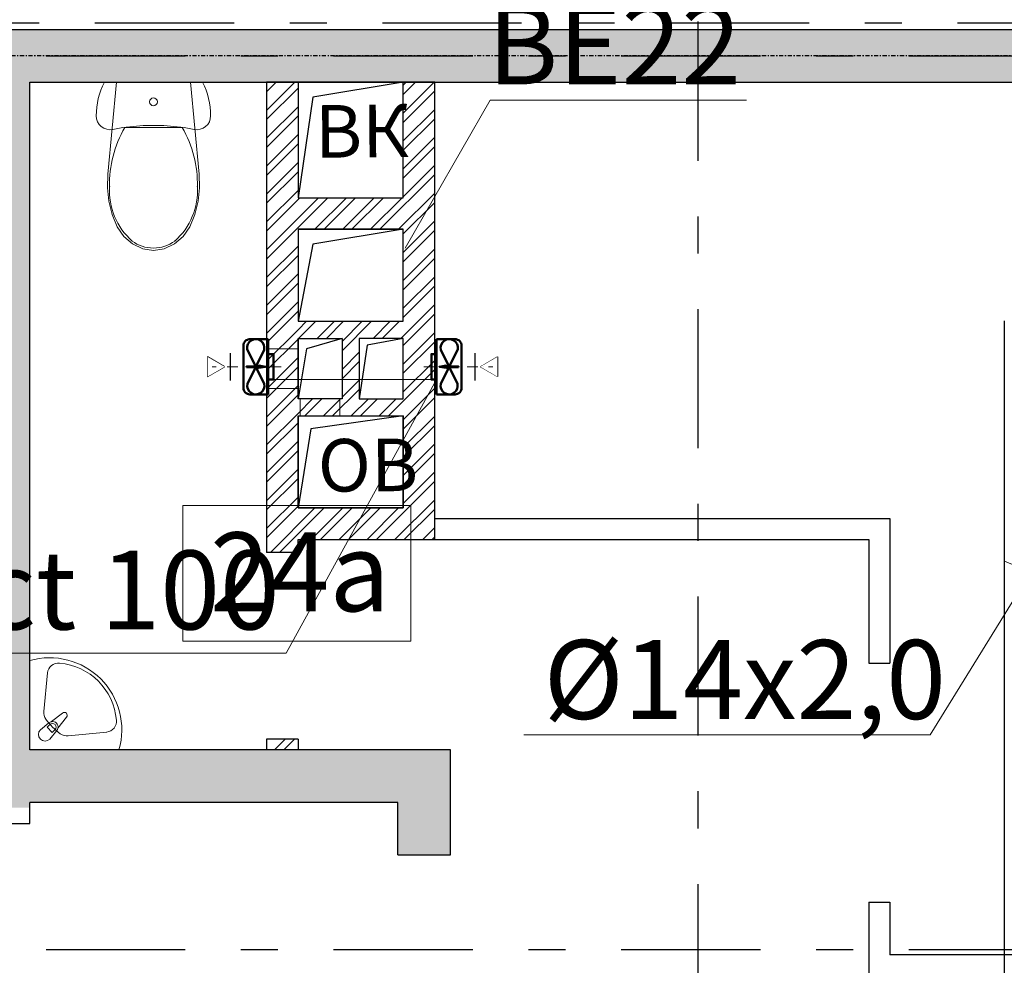
# Model space of a CAD drawing. Units: millimetres. Extents: x -7857224 to 192137, y -804656 to 3541281.
# Drawn here: x -3930999 to -3927255, y 1324247 to 1327845 of the extents above; entities that cross this region are included whole.
import ezdxf
from ezdxf import colors
from ezdxf.entities.mleader import LeaderData, LeaderLine
from ezdxf.math import Vec2, Vec3

# ---------------------------------------------------------------- set-up
doc = ezdxf.new("R2010")
doc.units = ezdxf.units.MM
doc.set_wipeout_variables(frame=1)
doc.linetypes.add('DGN Style 4', pattern=[0.005465, 0.002731, -0.001365, 3.41367e-06, -0.001365])
doc.linetypes.add('Штрихштриховая', pattern=[1093.611073, 529.166651, -211.666656, 141.111112, -211.666656])
for name, color, linetype, lineweight in [('1_ОВ', 160, 'Continuous', 9), ('1_САНТЕХ', 253, 'Continuous', 5), ('1_СТЕНЫ', 92, 'Continuous', 30), ('1_ШАХТЫ', 210, 'Continuous', 13), ('1_ШТРИХ СТЕН', 252, 'Continuous', 5), ('1VITYGKA В1', 131, 'Continuous', 30), ('1Отопление', 1, 'Continuous', 30), ('OV', 242, 'Continuous', 30), ('Контур пом.', 51, 'Continuous', 50)]:
    doc.layers.add(name, color=color, linetype=linetype, lineweight=lineweight)
for name, color, linetype in [('1_ОСИ', 252, 'Continuous'), ('Интерьер - Мебель', 7, 'Continuous'), ('Невидимка 3', 50, 'Continuous')]:
    doc.layers.add(name, color=color, linetype=linetype)
doc.styles.add('1ОВиК', font='isocpeui.ttf')
doc.styles.add('СГЕНЕРИР_СТИЛЬ_2', font='arialbd.ttf')
doc.styles.add('СГЕНЕРИР_СТИЛЬ_4', font='isocpeui.ttf')

# ---------------------------------------------------------------- blocks, each defined once
blk = doc.blocks.new('УНИТАЗ')
at = {"layer": '1_САНТЕХ', "linetype": 'Continuous'}
for p, q in [((145.7, 633.8), (186.8, 640)), ((186.8, 640), (227.8, 633.8)), ((74.4, 587.3), (107.4, 615.8)), ((107.4, 615.8), (145.7, 633.8)), ((186.8, 631.4), (186.8, 631.4)), ((227.8, 633.8), (266.1, 615.8)), ((266.1, 615.8), (299.2, 587.3)), ((267.8, 604.5), (267.8, 604.5)), ((48.8, 550.1), (74.4, 587.3)), ((299.2, 587.3), (324.8, 550.1)), ((29.7, 503.2), (48.8, 550.1)), ((324.8, 550.1), (343.8, 503.2)), ((17.3, 453.4), (29.7, 503.2)), ((343.8, 503.2), (356.2, 453.4)), ((11.9, 402.1), (17.3, 453.4)), ((356.2, 453.4), (361.7, 402.1)), ((13.4, 350.4), (11.9, 402.1)), ((361.7, 402.1), (360.1, 350.4)), ((45.8, 0), (13.4, 350.4)), ((360.1, 350.4), (327.7, 0)), ((-29.4, 140), (-25.7, 151)), ((-25.7, 151), (-19.6, 160.9)), ((-19.6, 160.9), (-11.4, 169.1)), ((-11.4, 169.1), (-1.7, 175.5)), ((-1.7, 175.5), (9.2, 179.5)), ((9.2, 179.5), (20.7, 181)), ((20.7, 181), (32.3, 180)), ((32.3, 180), (70.6, 173.2)), ((70.6, 173.2), (109.1, 168.3)), ((186.8, 173), (77.8, 173)), ((109.1, 168.3), (147.9, 165.4)), ((147.9, 165.4), (186.8, 164.4)), ((295.7, 173), (186.8, 173)), ((186.8, 164.4), (225.6, 165.4)), ((225.6, 165.4), (264.4, 168.3)), ((264.4, 168.3), (303, 173.2)), ((303, 173.2), (341.3, 180)), ((341.3, 180), (352.8, 181)), ((352.8, 181), (364.3, 179.5)), ((364.3, 179.5), (375.2, 175.5)), ((375.2, 175.5), (385, 169.1)), ((385, 169.1), (393.1, 160.9)), ((393.1, 160.9), (399.2, 151)), ((399.2, 151), (403, 140)), ((-30.7, 128.5), (-29.4, 140)), ((-30.2, 111.8), (-30.7, 128.5)), ((403, 140), (404.3, 128.5)), ((404.3, 128.5), (403.8, 111.8)), ((-28.8, 95.2), (-30.2, 111.8)), ((-26.3, 78.7), (-28.8, 95.2)), ((-22.9, 62.4), (-26.3, 78.7)), ((399.9, 78.7), (396.5, 62.4)), ((402.3, 95.2), (399.9, 78.7)), ((403.8, 111.8), (402.3, 95.2)), ((-18.6, 46.3), (-22.9, 62.4)), ((-13.3, 30.5), (-18.6, 46.3)), ((392.1, 46.3), (386.8, 30.5)), ((396.5, 62.4), (392.1, 46.3)), ((-7.1, 15.1), (-13.3, 30.5)), ((0, 0), (-7.1, 15.1)), ((373.5, 0), (0, 0)), ((327.7, 0), (45.8, 0)), ((380.6, 15.1), (373.5, 0)), ((386.8, 30.5), (380.6, 15.1))]:
    blk.add_line(p, q, dxfattribs=at)
at = {"layer": '1_САНТЕХ', "linetype": 'Continuous', "extrusion": (0, 0, -1)}
for centre, major_axis, start_param, end_param in [((276.2, 412.3), (181.7, 181.7), 3.871225, 4.772158), ((187.6, 492.8), (-51.6, 128.6), -0.25096, 0.37539), ((186, 492.8), (51, 128.8), -0.371073, 0.255277), ((97.3, 412.3), (-181.7, 181.7), 1.511028, 2.41196), ((444.9, 387.9), (300.8, 300.8), 3.397314, 3.950621), ((-71.3, 387.9), (-300.8, 300.8), 2.332564, 2.885871), ((186.8, 75), (10.6, 10.6), 0.785398, 7.068583)]:
    blk.add_ellipse(centre, major_axis=major_axis, ratio=1, start_param=start_param, end_param=end_param, dxfattribs=at)
at = {"layer": '1_САНТЕХ', "linetype": 'Continuous'}
for p in [(105.7, 604.5), (19.7, 398), (353.8, 398), (295.7, 173)]:
    blk.add_point(p, dxfattribs=at)
blk = doc.blocks.new('Умывальник угловой 16')
at = {"layer": '1_САНТЕХ', "linetype": 'Continuous'}
for p, q in [((339.3, 0), (0, 0)), ((0, 0), (0, -339.4)), ((66.2, -85.5), (85.5, -66.3)), ((102.8, -73.1), (75.9, -40.6)), ((85.5, -66.3), (96, -76.8)), ((292.4, -67.6), (145.8, -53.4)), ((40.6, -75.9), (73.1, -102.8)), ((76.7, -96), (66.2, -85.5)), ((82.1, -107.2), (124.2, -139.9)), ((139.9, -124.2), (107.2, -82.1)), ((67.5, -292.3), (53.4, -145.7))]:
    blk.add_line(p, q, dxfattribs=at)
for centre, radius, start, end in [((75.6, -75.7), 274.3, 253.995, 16.017), ((58.2, -58.3), 25, 45, 225), ((267.8, -267.6), 256.2, 126.3107, 143.692), ((86.6, -86.6), 21.1, 12.229, 39.8304), ((141.5, -97.6), 44.4, 84.4725, 124.9876), ((288.4, -108.7), 41.3, 353.834, 84.4725), ((86.6, -86.6), 21.1, 230.1696, 257.771), ((86.4, -86.4), 13.6, 225, 45), ((86.6, -86.6), 21.1, 257.771, 12.229), ((97.6, -141.4), 44.4, 144.9899, 185.505), ((93.2, -93.5), 236.8, 274.8253, 355.2614), ((131.1, -131.1), 11.2, 232.1389, 37.8611), ((108.7, -288.3), 41.3, 185.505, 276.1434)]:
    blk.add_arc(centre, radius, start, end, dxfattribs=at)
for p in [(339.3, 0), (102.8, -73.1), (40.6, -75.9), (82.1, -107.2), (139.9, -124.2)]:
    blk.add_point(p, dxfattribs=at)
blk = doc.blocks.new('*U640')
at = {"linetype": 'Continuous', "ltscale": 200}
for points in [[(-7.6, -38.9), (96.9, -38.9)], [(44.7, -125.1), (82.2, -125.1), (44.7, -60.1), (7.2, -125.1), (44.7, -125.1)]]:
    blk.add_lwpolyline(points, dxfattribs=at)
at = {"linetype": 'Continuous'}
blk.add_wipeout([(82.2, -125.1), (44.7, -60.1), (7.2, -125.1)], dxfattribs=at)
blk = doc.blocks.new('Сомрасt 100')
at = {"layer": '1VITYGKA В1', "color": 6, "lineweight": 50}
for p, q in [((90, 105), (20, 105)), ((20, 105), (20, -105)), ((115, -80), (115, 80)), ((100.1, -67.2), (36, 65)), ((99.1, 65.1), (36.1, -64.8)), ((20, -105), (90, -105))]:
    blk.add_line(p, q, dxfattribs=at)
for centre, radius, start, end in [((67.5, 72.6), 32.4, 346.5322, 193.6195), ((90.1, 80.1), 24.9, 359.7936, 90.2064), ((67.9, -72.3), 32.7, 166.6945, 8.982), ((90.1, -80.1), 24.9, 269.7936, 0.2064)]:
    blk.add_arc(centre, radius, start, end, dxfattribs=at)
at = {"layer": 'Контур пом.', "color": 6, "lineweight": 50}
blk.add_lwpolyline([(20, 48.5), (0, 48.5), (0, -48.5), (20, -48.5)], close=True, dxfattribs=at)
for points in [[(102.8, 1.4), (102.8, -1.4), (52.4, -1.4), (56.3, -4.4), (30.7, 0), (56.3, 4.3), (52.4, 1.4)], [(52.4, 1.4), (102.8, 1.4)]]:
    blk.add_lwpolyline(points, dxfattribs=at)
at = {"layer": '1VITYGKA В1', "color": 6, "lineweight": 50, "rotation": 90}
blk.add_blockref('*U640', (126.1, -44.7), dxfattribs=at)
at = {"layer": '1VITYGKA В1', "color": 18, "linetype": 'DGN Style 4', "lineweight": 5, "ltscale": 15000, "true_color": 0x000000}
blk.add_line((-28.3, 0), (233.8, 0), dxfattribs=at)

msp = doc.modelspace()

# ---------------------------------------------------------------- hatches: boundary and pattern name
at = {"layer": '1_ШТРИХ СТЕН', "true_color": 0x636466}
h = msp.add_hatch(dxfattribs=at)
h.set_pattern_fill('AR-CONC', color=251, scale=30)
h.set_pattern_definition([(50, (-18987418.35, -30350173.56), (215.1780548, -18.8256405), [22.5, -247.5]), (355, (-18987418.35, -30350173.56), (-41.6254001, 225.6576401), [18, -198]), (100.45144446, (-18987400.42, -30350175.12), (173.552654, 206.8319973), [19.1220576, -210.3426336]), (46.1842, (-18987418.35, -30350113.56), (320.1723992, -49.6557842), [33.75, -371.25]), (96.6356355, (-18987391.67, -30350117.7), (280.3985837, 292.2355802), [28.6831026, -315.514128]), (351.184164, (-18987418.35, -30350113.56), (280.3985835, 292.23558), [27, -297.0000003]), (21, (-18987388.35, -30350128.56), (179.0721156, -120.7856672), [22.5, -247.5]), (326, (-18987388.35, -30350128.56), (72.9945996, 217.5450135), [18, -198]), (71.45144474, (-18987373.43, -30350138.62), (252.066713, 96.7593458), [19.122057, -210.3426336]), (37.5, (-18987418.35, -30350173.556), (3.6479566, 99.86815615), [0, -195.6, 0, -201, 0, -198.75]), (7.5, (-18987418.35, -30350173.56), (78.92086123, 118.32351356), [0, -114.6, 0, -191.1, 0, -75.75]), (327.5, (-18987485.25, -30350173.556), (160.14673085, -6.76646152), [0, -75, 0, -234, 0, -310.5]), (317.5, (-18987515.25, -30350173.56), (174.9558508, 30.0314947), [0, -97.5, 0, -155.4, 0, -220.5])])
h.paths.add_polyline_path([(-3937820.8, 1327607.4), (-3925320.8, 1327607.4), (-3925320.8, 1327807.4), (-3930730.7, 1327807.4), (-3930556.9, 1327807.4), (-3937647, 1327807.4)])
h.paths.add_polyline_path([(-3929530.7, 1323016.5), (-3929530.7, 1323026), (-3929530.8, 1323011.7)])
h = msp.add_hatch(dxfattribs=at)
h.set_pattern_fill('AR-CONC', color=251, scale=30)
h.set_pattern_definition([(50, (-18987648.47, -30352813.56), (215.1780548, -18.8256405), [22.5, -247.5]), (355, (-18987648.47, -30352813.56), (-41.6254001, 225.6576401), [18, -198]), (100.45144446, (-18987630.54, -30352815.12), (173.552654, 206.8319973), [19.1220576, -210.3426336]), (46.1842, (-18987648.47, -30352753.56), (320.1723992, -49.6557842), [33.75, -371.25]), (96.6356355, (-18987621.8, -30352757.7), (280.3985837, 292.2355802), [28.6831026, -315.514128]), (351.184164, (-18987648.47, -30352753.56), (280.3985835, 292.23558), [27, -297.0000003]), (21, (-18987618.47, -30352768.56), (179.0721156, -120.7856672), [22.5, -247.5]), (326, (-18987618.47, -30352768.56), (72.9945996, 217.5450135), [18, -198]), (71.45144474, (-18987603.55, -30352778.62), (252.066713, 96.7593458), [19.122057, -210.3426336]), (37.5, (-18987648.47, -30352813.556), (3.6479566, 99.86815615), [0, -195.6, 0, -201, 0, -198.75]), (7.5, (-18987648.47, -30352813.56), (78.92086123, 118.32351356), [0, -114.6, 0, -191.1, 0, -75.75]), (327.5, (-18987715.37, -30352813.556), (160.14673085, -6.76646152), [0, -75, 0, -234, 0, -310.5]), (317.5, (-18987745.37, -30352813.56), (174.9558508, 30.0314947), [0, -97.5, 0, -155.4, 0, -220.5])])
h.paths.add_polyline_path([(-3929360.8, 1325067.4), (-3930960.8, 1325067.4), (-3930960.8, 1325506.8), (-3930960.8, 1327707.4), (-3931160.8, 1327707.4), (-3931160.8, 1324967.4), (-3931160.8, 1324847.4), (-3930960.8, 1324847.4), (-3930960.8, 1324867.4), (-3929560.8, 1324867.4), (-3929560.8, 1324667.4), (-3929360.8, 1324667.4)])
h.paths.add_polyline_path([(-3930960.8, 1323787.4), (-3931160.8, 1323787.4), (-3931160.8, 1321407.4), (-3935820.8, 1321407.4), (-3935820.8, 1321207.4), (-3931160.8, 1321207.4), (-3931160.8, 1317987.4), (-3930960.8, 1317987.4)])
h.paths.add_polyline_path([(-3929628.9, 1320357.4), (-3929628.8, 1320357.4), (-3929628.9, 1320357.6)])
h.paths.add_polyline_path([(-3930910.9, 1320357.4), (-3930910.9, 1320557.4), (-3930960.8, 1320557.4), (-3930960.8, 1320357.4)])
h = msp.add_hatch(dxfattribs=at)
h.set_pattern_fill('ANSI32', color=251, scale=200, angle=180)
h.set_pattern_definition([(225, (-18987648.47, -30353213.58), (53.03300859, -53.03300859), []), (225, (-18987683.83, -30353213.58), (53.03300859, -53.03300859), [])])
h.paths.add_polyline_path([(-3927690.8, 1323007.4), (-3927890.8, 1323007.4), (-3927890.8, 1322887.4), (-3927810.8, 1322887.4), (-3927810.8, 1320557.4), (-3927690.8, 1320557.4)])
h.paths.add_polyline_path([(-3928600.8, 1323007.4), (-3929360.8, 1323007.4), (-3929360.8, 1322887.4), (-3928600.8, 1322887.4)])
h.paths.add_polyline_path([(-3928420.8, 1321077.4), (-3929360.8, 1321077.4), (-3929360.8, 1320957.4), (-3929060.8, 1320957.4), (-3929060.8, 1320557.4), (-3928996.3, 1320557.4), (-3928996.3, 1320957.4), (-3928845.8, 1320957.4), (-3928845.8, 1320557.4), (-3928725.8, 1320557.4), (-3928725.8, 1320957.4), (-3928420.8, 1320957.4)])
h.paths.add_polyline_path([(-3927810.8, 1321077.4), (-3928420.8, 1321077.4), (-3928420.8, 1320957.4), (-3927810.8, 1320957.4)])
h.paths.add_polyline_path([(-3930060.8, 1325817.7), (-3929940.8, 1325817.7), (-3929940.8, 1325867.4), (-3929420.8, 1325867.4), (-3929420.8, 1327607.4), (-3929540.8, 1327607.4), (-3929540.8, 1327167.4), (-3929940.8, 1327167.4), (-3929940.8, 1327047.4), (-3929540.8, 1327047.4), (-3929540.8, 1326697.4), (-3929540.8, 1326402.4), (-3929708.3, 1326402.4), (-3929708.3, 1326632.4), (-3929540.8, 1326632.4), (-3929540.8, 1326697.4), (-3929940.8, 1326697.4), (-3929940.8, 1326632.4), (-3929773.3, 1326632.4), (-3929773.3, 1326402.4), (-3929940.8, 1326402.4), (-3929940.8, 1326337.4), (-3929540.8, 1326337.4), (-3929540.8, 1325987.4), (-3929940.8, 1325987.4), (-3929940.8, 1327607.4), (-3930060.8, 1327607.4)])
h = msp.add_hatch(dxfattribs=at)
h.set_pattern_fill('ANSI32', color=251, scale=200, angle=180)
h.set_pattern_definition([(225, (-18987648.47, -30352813.556), (53.03300859, -53.03300859), []), (225, (-18987683.83, -30352813.556), (53.03300859, -53.03300859), [])])
h.paths.add_polyline_path([(-3929940.8, 1325107.7), (-3930060.8, 1325107.7), (-3930060.8, 1325067.4), (-3929940.8, 1325067.4)])

# ---------------------------------------------------------------- linework, layer by layer
at = {"layer": '1_ОВ', "color": 251, "true_color": 0x636466}
for p, q in [((-3929940.8, 1326592.3), (-3930060.8, 1326592.3)), ((-3930060.8, 1326592.3), (-3930060.8, 1326442.3)), ((-3929940.8, 1326442.3), (-3929940.8, 1326592.3)), ((-3930060.8, 1326442.3), (-3929940.8, 1326442.3)), ((-3929782, 1326402.3), (-3929932, 1326402.3)), ((-3929932, 1326402.3), (-3929932, 1326337.3)), ((-3929782, 1326337.3), (-3929782, 1326402.3)), ((-3929932, 1326337.3), (-3929782, 1326337.3))]:
    msp.add_line(p, q, dxfattribs=at)
at = {"layer": '1_ОСИ', "color": 251, "linetype": 'Штрихштриховая', "true_color": 0x636466}
for p, q in [((-3928420.8, 1355177.9), (-3928420.8, 1273206.1)), ((-3942743, 1327832.4), (-3917036.4, 1327832.4)), ((-3931992.6, 1327707.4), (-3918446.9, 1327707.4)), ((-3931992.6, 1324307.4), (-3917898.7, 1324307.4))]:
    msp.add_line(p, q, dxfattribs=at)
at = {"layer": '1_ОСИ', "color": 251, "linetype": 'Штрихштриховая', "ltscale": 0.03, "true_color": 0x636466}
msp.add_line((-3923600.8, 1327707.4), (-3941341, 1327707.4), dxfattribs=at)
at = {"layer": '1_СТЕНЫ', "color": 251, "ltscale": 0.03, "true_color": 0x636466}
for p, q in [((-3930960.8, 1325067.4), (-3930960.8, 1327607.4)), ((-3929940.8, 1327167.4), (-3929540.8, 1327167.4)), ((-3929940.8, 1327047.4), (-3929540.8, 1327047.4)), ((-3930060.8, 1326167.4), (-3930060.8, 1325817.7)), ((-3929940.8, 1326167.4), (-3929940.8, 1326007.4)), ((-3929940.8, 1325817.7), (-3929940.8, 1325867.4)), ((-3929940.8, 1325817.7), (-3930060.8, 1325817.7)), ((-3927770.8, 1325397.4), (-3927690.8, 1325397.4)), ((-3930060.8, 1325107.7), (-3930060.8, 1325067.4)), ((-3929940.8, 1325107.7), (-3930060.8, 1325107.7)), ((-3929940.8, 1325107.7), (-3929940.8, 1325067.4)), ((-3929360.8, 1325067.4), (-3930960.8, 1325067.4)), ((-3929360.8, 1324667.4), (-3929360.8, 1325067.4)), ((-3929560.8, 1324867.4), (-3930960.8, 1324867.4)), ((-3930960.8, 1324787.4), (-3930960.8, 1324867.4)), ((-3929560.8, 1324667.4), (-3929560.8, 1324867.4)), ((-3931160.8, 1324787.4), (-3930960.8, 1324787.4)), ((-3929560.8, 1324667.4), (-3929360.8, 1324667.4)), ((-3927770.8, 1324487.4), (-3927690.8, 1324487.4)), ((-3925320.8, 1324287.4), (-3927690.8, 1324287.4))]:
    msp.add_line(p, q, dxfattribs=at)
at = {"layer": '1_СТЕНЫ', "color": 251, "true_color": 0x636466}
for points in [[(-3937820.8, 1327807.4), (-3925320.8, 1327807.4)], [(-3930960.8, 1327607.4), (-3925320.8, 1327607.4), (-3925320.8, 1326477.3)]]:
    msp.add_lwpolyline(points, dxfattribs=at)
at = {"layer": '1_СТЕНЫ', "color": 251, "ltscale": 0.03, "true_color": 0x636466}
for points in [[(-3929940.8, 1325867.4), (-3929420.8, 1325867.4), (-3929420.8, 1327607.4), (-3930060.8, 1327607.4), (-3930060.8, 1326167.4)], [(-3929540.8, 1327167.4), (-3929540.8, 1327607.4), (-3929940.8, 1327607.4), (-3929940.8, 1327167.4)], [(-3929540.8, 1327167.4), (-3929540.8, 1327607.4), (-3929940.8, 1327607.4), (-3929940.8, 1327167.4)], [(-3929940.8, 1327047.4), (-3929940.8, 1326697.4)], [(-3929940.8, 1327047.4), (-3929940.8, 1326697.4)], [(-3929540.8, 1326697.4), (-3929540.8, 1327047.4)], [(-3929540.8, 1326697.4), (-3929540.8, 1327047.4)], [(-3929940.8, 1326632.4), (-3929940.8, 1326402.4)], [(-3929940.8, 1326632.4), (-3929940.8, 1326402.4)], [(-3929540.8, 1326402.4), (-3929540.8, 1326632.4)], [(-3929540.8, 1326402.4), (-3929540.8, 1326632.4)], [(-3929940.8, 1326337.4), (-3929940.8, 1325987.4), (-3929540.8, 1325987.4), (-3929540.8, 1326337.4)], [(-3929940.8, 1326337.4), (-3929940.8, 1325987.4), (-3929540.8, 1325987.4), (-3929540.8, 1326337.4)], [(-3929420.8, 1325947.4), (-3927690.8, 1325947.4), (-3927690.8, 1325397.4)], [(-3929420.8, 1325867.4), (-3927770.8, 1325867.4), (-3927770.8, 1325397.4)], [(-3927770.8, 1324487.4), (-3927770.8, 1324007.4)], [(-3927690.8, 1324487.4), (-3927690.8, 1324287.4)]]:
    msp.add_lwpolyline(points, dxfattribs=at)
at = {"layer": '1_СТЕНЫ', "color": 251, "true_color": 0x636466}
for points in [[(-3929940.8, 1326697.4), (-3929540.8, 1326697.4), (-3929540.8, 1327047.4), (-3929940.8, 1327047.4)], [(-3929773.3, 1326402.4), (-3929940.8, 1326402.4), (-3929940.8, 1326632.4), (-3929773.3, 1326632.4)], [(-3929708.3, 1326402.4), (-3929540.8, 1326402.4), (-3929540.8, 1326632.4), (-3929708.3, 1326632.4)], [(-3929940.8, 1326337.4), (-3929540.8, 1326337.4), (-3929540.8, 1325987.4), (-3929940.8, 1325987.4)]]:
    msp.add_lwpolyline(points, close=True, dxfattribs=at)
at = {"layer": '1_ШАХТЫ', "color": 251, "lineweight": 25, "true_color": 0x636466}
for points in [[(-3929540.8, 1327607.4), (-3929883.9, 1327550.4), (-3929940.8, 1327167.4)], [(-3929540.8, 1327047.4), (-3929883.9, 1326990.4), (-3929940.8, 1326697.4)], [(-3929773.3, 1326632.4), (-3929908.8, 1326593), (-3929940.8, 1326402.4)], [(-3929540.8, 1326632.4), (-3929678, 1326606.1), (-3929708.3, 1326402.4)], [(-3929540.8, 1326337.4), (-3929891.9, 1326288), (-3929940.8, 1325987.4)]]:
    msp.add_lwpolyline(points, dxfattribs=at)
at = {"layer": '1_ШАХТЫ', "color": 251, "true_color": 0x636466}
for points in [[(-3929940.8, 1327167.4), (-3929540.8, 1327167.4), (-3929540.8, 1327607.4), (-3929940.8, 1327607.4)], [(-3929940.8, 1327047.4), (-3929940.8, 1326697.4), (-3929540.8, 1326697.4), (-3929540.8, 1327047.4)], [(-3929773.3, 1326632.4), (-3929940.8, 1326632.4), (-3929940.8, 1326402.4), (-3929773.3, 1326402.4)], [(-3929540.8, 1326632.4), (-3929708.3, 1326632.4), (-3929708.3, 1326402.4), (-3929540.8, 1326402.4)], [(-3929940.8, 1326337.4), (-3929940.8, 1325987.4), (-3929540.8, 1325987.4), (-3929540.8, 1326337.4)]]:
    msp.add_lwpolyline(points, close=True, dxfattribs=at)
at = {"layer": 'OV'}
msp.add_line((-3927255.1, 1326699.2), (-3927255.2, 1324031.8), dxfattribs=at)
at = {"layer": 'Невидимка 3', "color": 2, "lineweight": 9}
msp.add_lwpolyline([(-3930379.2, 1325996.5), (-3929511.6, 1325996.5), (-3929511.6, 1325481.2), (-3930379.2, 1325481.2)], close=True, dxfattribs=at)

# ---------------------------------------------------------------- block references
at = {"layer": '1_САНТЕХ', "color": 251, "true_color": 0x636466, "rotation": 180}
msp.add_blockref('УНИТАЗ', (-3930303.7, 1327607.4), dxfattribs=at)
at = {"layer": 'Интерьер - Мебель', "color": 251, "linetype": 'Continuous', "lineweight": 15, "true_color": 0x636466, "xscale": -1, "zscale": 1000, "rotation": 180}
msp.add_blockref('Умывальник угловой 16', (-3930960.8, 1325067.4), dxfattribs=at)

# ---------------------------------------------------------------- texts
at = {"layer": '1_ШАХТЫ', "color": 251, "true_color": 0x636466, "char_height": 200, "attachment_point": 7, "rotation": 0.4493, "style": 'СГЕНЕРИР_СТИЛЬ_4'}
for s, insert in [('ВК', (-3929875.4, 1327319.5)), ('ОВ', (-3929865, 1326049))]:
    msp.add_mtext_dynamic_manual_height_columns(s, width=121.449, gutter_width=1500, heights=[0], dxfattribs=dict(at, insert=insert))
at = {"layer": 'Невидимка 3', "color": 2, "lineweight": 9, "style": 'СГЕНЕРИР_СТИЛЬ_2'}
msp.add_text('24а', height=300, dxfattribs=at).set_placement((-3930275.6, 1325594.3))

# ---------------------------------------------------------------- leaders
at = {"layer": '1Отопление', "ltscale": 15}
ml = msp.add_multileader_mtext('Standard', dxfattribs=at)
ml.set_content('ВЕ22', color=7, style='1ОВиК')
ml.set_leader_properties(color=7, lineweight=13)
ml.build(insert=Vec2(0, 0))
ml.multileader.update_dxf_attribs({"text_left_attachment_type": 6, "text_right_attachment_type": 6, "dogleg_length": 0.47, "arrow_head_size": 0.235})
ctx = ml.context
ctx.base_point, ctx.char_height, ctx.arrow_head_size, ctx.landing_gap_size, ctx.plane_origin = Vec3(-3929209.3, 1327538.9), 300, 0.235, 0.118, Vec3(-3923938.5, 1328529.9)
ctx.left_attachment, ctx.right_attachment, ctx.text_align_type = 6, 6, 1
notes = []
notes.append((ctx, [(1, (1, 1, 0), (-3929209.8, 1327538.9), (1, 0), 0.47, [(0, [(-3929534, 1326975.6)], 0, [])])]))
ctx.mtext.insert, ctx.mtext.alignment, ctx.mtext.flow_direction = Vec3(-3928738.2, 1327898.9), 2, 5
ml = msp.add_multileader_mtext('Standard', dxfattribs=at)
ml.set_content('%%C14х2,0', color=7, style='1ОВиК')
ml.set_leader_properties(color=7, lineweight=13)
ml.build(insert=Vec2(0, 0))
ml.multileader.update_dxf_attribs({"text_left_attachment_type": 6, "text_right_attachment_type": 6, "dogleg_length": 0.36, "arrow_head_size": 0.235})
ctx = ml.context
ctx.base_point, ctx.char_height, ctx.arrow_head_size, ctx.landing_gap_size, ctx.plane_origin = Vec3(-3928947.4, 1325124.8), 300, 0.235, 0.118, Vec3(-3926408.1, 1322270.1)
ctx.left_attachment, ctx.right_attachment, ctx.text_align_type = 6, 6, 1
notes.append((ctx, [(1, (1, 1, 0), (-3927536.4, 1325124.8), (-1, 0), 0.47, [(0, [(-3927255.1, 1325784.7), (-3927155.1, 1325743)], 0, [])])]))
ctx.mtext.insert, ctx.mtext.alignment, ctx.mtext.flow_direction = Vec3(-3928242.1, 1325484.8), 2, 5
for ctx, leaders in notes:
    for number, flags, end, landing, length, lines in leaders:
        leader = LeaderData()
        leader.index, (leader.has_last_leader_line, leader.has_dogleg_vector, leader.attachment_direction) = number, flags
        leader.last_leader_point, leader.dogleg_vector, leader.dogleg_length = Vec3(end), Vec3(landing), length
        for number, points, colour, breaks in lines:
            line = LeaderLine()
            line.index, line.vertices, line.color, line.breaks = number, Vec3.list(points), colors.encode_raw_color(colour), breaks
            leader.lines.append(line)
        ctx.leaders.append(leader)

# ---------------------------------------------------------------- next in the draw order: block references
at = {"layer": '1VITYGKA В1', "lineweight": 50, "rotation": 180.0000272686843}
msp.add_blockref('Сомрасt 100', (-3930033.7, 1326524.5, -75), dxfattribs=at)
at = {"layer": '1VITYGKA В1', "lineweight": 50, "xscale": -1, "rotation": 179.9999727313156}
msp.add_blockref('Сомрасt 100', (-3929433.7, 1326524.5), dxfattribs=at)

# ---------------------------------------------------------------- next in the draw order: leaders
at = {"layer": '1Отопление', "ltscale": 15}
ml = msp.add_multileader_mtext('Standard', dxfattribs=at)
ml.set_content('Сомрасt 100', color=7, style='1ОВиК')
ml.set_leader_properties(color=7, lineweight=13)
ml.build(insert=Vec2(0, 0))
ml.multileader.update_dxf_attribs({"text_left_attachment_type": 6, "text_right_attachment_type": 6, "dogleg_length": 0.47, "arrow_head_size": 0.235})
ctx = ml.context
ctx.base_point, ctx.char_height, ctx.arrow_head_size, ctx.landing_gap_size, ctx.plane_origin = Vec3(-3932277, 1325435.3), 300, 0.235, 0.118, Vec3(-3931064.3, 1324010.8)
ctx.left_attachment, ctx.right_attachment, ctx.text_align_type = 6, 6, 1
notes = []
notes.append((ctx, [(0, (1, 1, 0), (-3929986.1, 1325435.3), (-1, 0), 0.47, [(1, [(-3930043.7, 1326476), (-3929413.7, 1326476)], 0, [])])]))
ctx.mtext.insert, ctx.mtext.width, ctx.mtext.defined_height, ctx.mtext.alignment, ctx.mtext.flow_direction = Vec3(-3931220, 1325825.3), 2466.619, 663.8, 2, 5
for ctx, leaders in notes:
    for number, flags, end, landing, length, lines in leaders:
        leader = LeaderData()
        leader.index, (leader.has_last_leader_line, leader.has_dogleg_vector, leader.attachment_direction) = number, flags
        leader.last_leader_point, leader.dogleg_vector, leader.dogleg_length = Vec3(end), Vec3(landing), length
        for number, points, colour, breaks in lines:
            line = LeaderLine()
            line.index, line.vertices, line.color, line.breaks = number, Vec3.list(points), colors.encode_raw_color(colour), breaks
            leader.lines.append(line)
        ctx.leaders.append(leader)

doc.saveas('drawing.dxf')
